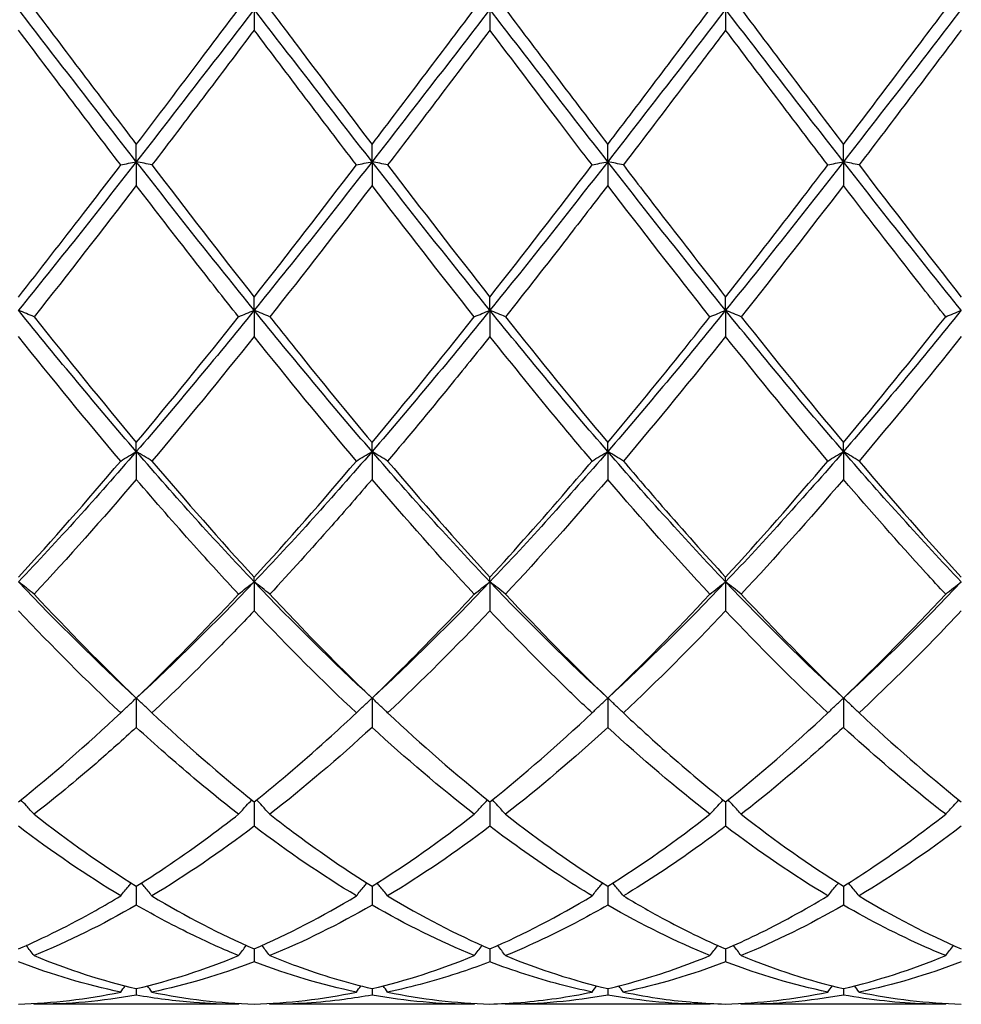
# Model space of a CAD drawing. Units: millimetres. Extents: x 27 to 963, y 27 to 673.
# Drawn here: x 638 to 647, y 475 to 485 of the extents above; entities that cross this region are included whole.
import ezdxf

# ---------------------------------------------------------------- set-up
doc = ezdxf.new("R2010")
doc.units = ezdxf.units.MM
doc.header["$LTSCALE"] = 3.333333
doc.layers.add('Visible (ISO)', color=7, linetype='Continuous', lineweight=25, true_color=0x00003f)

msp = doc.modelspace()

# ---------------------------------------------------------------- linework, layer by layer
at = {"layer": 'Visible (ISO)'}
for p, q in [((640.6138, 484.7681), (640.6138, 484.5701)), ((642.8638, 484.7681), (642.8638, 484.5701)), ((645.1138, 484.7681), (645.1138, 484.5701)), ((639.4888, 483.3132), (639.4888, 483.4778)), ((641.7388, 483.3132), (641.7388, 483.4778)), ((643.9888, 483.3132), (643.9888, 483.4778)), ((646.2388, 483.3132), (646.2388, 483.4778)), ((639.4888, 483.3132), (639.4888, 483.0868)), ((641.7388, 483.3132), (641.7388, 483.0868)), ((643.9888, 483.3132), (643.9888, 483.0868)), ((646.2388, 483.3132), (646.2388, 483.0868)), ((640.6138, 481.8942), (640.6138, 482.0213)), ((642.8638, 481.8942), (642.8638, 482.0213)), ((645.1138, 481.8942), (645.1138, 482.0213)), ((640.6138, 481.8942), (640.6138, 481.6448)), ((642.8638, 481.8942), (642.8638, 481.6448)), ((645.1138, 481.8942), (645.1138, 481.6448)), ((639.4888, 480.546), (639.4888, 480.6325)), ((641.7388, 480.546), (641.7388, 480.6325)), ((643.9888, 480.546), (643.9888, 480.6325)), ((646.2388, 480.546), (646.2388, 480.6325)), ((639.4888, 480.546), (639.4888, 480.2797)), ((641.7388, 480.546), (641.7388, 480.2797)), ((643.9888, 480.546), (643.9888, 480.2797)), ((646.2388, 480.546), (646.2388, 480.2797)), ((640.6138, 479.3017), (640.6138, 479.3455)), ((640.6138, 479.3017), (640.6138, 479.0252)), ((642.8638, 479.3017), (642.8638, 479.3455)), ((642.8638, 479.3017), (642.8638, 479.0252)), ((645.1138, 479.3017), (645.1138, 479.3455)), ((645.1138, 479.3017), (645.1138, 479.0252)), ((639.4888, 478.192), (639.4888, 477.9121)), ((641.7388, 478.192), (641.7388, 477.9121)), ((643.9888, 478.192), (643.9888, 477.9121)), ((646.2388, 478.192), (646.2388, 477.9121)), ((640.6138, 477.2004), (640.6138, 476.9677)), ((642.8638, 477.2004), (642.8638, 476.9677)), ((645.1138, 477.2004), (645.1138, 476.9677)), ((639.4888, 476.3952), (639.4888, 476.2155)), ((641.7388, 476.3952), (641.7388, 476.2155)), ((643.9888, 476.3952), (643.9888, 476.2155)), ((646.2388, 476.3952), (646.2388, 476.2155)), ((640.6138, 475.7962), (640.6138, 475.6738)), ((642.8638, 475.7962), (642.8638, 475.6738)), ((645.1138, 475.7962), (645.1138, 475.6738)), ((639.4888, 475.418), (639.4888, 475.3561)), ((641.7388, 475.418), (641.7388, 475.3561)), ((643.9888, 475.418), (643.9888, 475.3561)), ((646.2388, 475.418), (646.2388, 475.3561)), ((640.4645, 475.2681), (638.513, 475.2681)), ((642.7145, 475.2681), (640.763, 475.2681)), ((644.9645, 475.2681), (643.013, 475.2681)), ((647.2145, 475.2681), (645.263, 475.2681))]:
    msp.add_line(p, q, dxfattribs=at)
for points in [[(639.4888, 483.3132), (639.1138, 483.7942), (638.7388, 484.2811), (638.3638, 484.7681)], [(638.513, 484.7681), (638.8386, 484.3362), (639.1636, 483.9051), (639.4888, 483.4778)], [(640.6138, 484.7681), (640.2388, 484.2811), (639.8638, 483.7942), (639.4888, 483.3132)], [(641.7388, 483.3132), (641.3638, 483.7942), (640.9888, 484.2811), (640.6138, 484.7681)], [(642.8638, 484.7681), (642.4888, 484.2811), (642.1138, 483.7942), (641.7388, 483.3132)], [(641.7388, 483.4778), (642.0647, 483.9061), (642.3897, 484.3372), (642.7145, 484.7681)], [(643.9888, 483.3132), (643.6138, 483.7942), (643.2388, 484.2811), (642.8638, 484.7681)], [(643.013, 484.7681), (643.3378, 484.3372), (643.6628, 483.9061), (643.9888, 483.4778)], [(645.1138, 484.7681), (644.7388, 484.2811), (644.3638, 483.7942), (643.9888, 483.3132)], [(643.9888, 483.4778), (644.3139, 483.905), (644.6389, 484.3361), (644.9645, 484.7681)], [(646.2388, 483.3132), (645.8638, 483.7942), (645.4888, 484.2811), (645.1138, 484.7681)], [(645.263, 484.7681), (645.5888, 484.336), (645.9138, 483.9049), (646.2388, 483.4778)], [(647.3638, 484.7681), (646.9888, 484.2811), (646.6138, 483.7942), (646.2388, 483.3132)], [(639.3395, 483.2819), (639.0137, 483.7088), (638.6887, 484.1392), (638.3638, 484.5701)], [(640.6138, 484.5701), (640.2888, 484.1392), (639.9638, 483.7088), (639.638, 483.2819)], [(641.5895, 483.2819), (641.2647, 483.7076), (640.9397, 484.1379), (640.6138, 484.5701)], [(642.8638, 484.5701), (642.538, 484.1381), (642.213, 483.7077), (641.888, 483.2819)], [(646.0895, 483.2819), (645.7639, 483.7086), (645.4389, 484.139), (645.1138, 484.5701)], [(647.3638, 484.5701), (647.0389, 484.1394), (646.7139, 483.709), (646.388, 483.2819)], [(639.4888, 483.3132), (639.1138, 482.8323), (638.7388, 482.3573), (638.3638, 481.8942)], [(640.6138, 481.8942), (640.2388, 482.3573), (639.8638, 482.8323), (639.4888, 483.3132)], [(641.7388, 483.3132), (641.3638, 482.8323), (640.9888, 482.3573), (640.6138, 481.8942)], [(642.8638, 481.8942), (642.4888, 482.3573), (642.1138, 482.8323), (641.7388, 483.3132)], [(643.9888, 483.3132), (643.6138, 482.8323), (643.2388, 482.3573), (642.8638, 481.8942)], [(645.1138, 481.8942), (644.7388, 482.3573), (644.3638, 482.8323), (643.9888, 483.3132)], [(646.2388, 483.3132), (645.8638, 482.8323), (645.4888, 482.3573), (645.1138, 481.8942)], [(647.3638, 481.8942), (646.9888, 482.3573), (646.6138, 482.8323), (646.2388, 483.3132)], [(639.638, 483.2819), (639.9627, 482.8565), (640.2877, 482.4353), (640.6138, 482.0213)], [(640.6138, 482.0213), (640.9397, 482.4352), (641.2647, 482.8564), (641.5895, 483.2819)], [(641.888, 483.2819), (642.2137, 482.8553), (642.5387, 482.4341), (642.8638, 482.0213)], [(642.8638, 482.0213), (643.1889, 482.4341), (643.5139, 482.8553), (643.8395, 483.2819)], [(646.388, 483.2819), (646.7129, 482.8563), (647.0379, 482.4351), (647.3638, 482.0213)], [(639.4888, 483.0868), (639.1638, 482.6626), (638.8388, 482.2435), (638.513, 481.8324)], [(641.7388, 483.0868), (641.413, 482.6615), (641.088, 482.2424), (640.763, 481.8324)], [(642.7145, 481.8324), (642.3888, 482.2433), (642.0638, 482.6624), (641.7388, 483.0868)], [(644.9645, 481.8324), (644.6398, 482.2421), (644.3147, 482.6612), (643.9888, 483.0868)], [(646.2388, 483.0868), (645.9139, 482.6627), (645.5889, 482.2436), (645.263, 481.8324)], [(639.4888, 480.546), (639.1138, 480.9798), (638.7388, 481.4311), (638.3638, 481.8942)], [(638.513, 481.8324), (638.8386, 481.4217), (639.1636, 481.0208), (639.4888, 480.6325)], [(640.6138, 481.8942), (640.2388, 481.4311), (639.8638, 480.9798), (639.4888, 480.546)], [(639.4888, 480.6325), (639.8147, 481.0217), (640.1397, 481.4227), (640.4645, 481.8324)], [(641.7388, 480.546), (641.3638, 480.9798), (640.9888, 481.4311), (640.6138, 481.8942)], [(642.8638, 481.8942), (642.4888, 481.4311), (642.1138, 480.9798), (641.7388, 480.546)], [(641.7388, 480.6325), (642.0639, 481.0207), (642.3889, 481.4216), (642.7145, 481.8324)], [(643.9888, 480.546), (643.6138, 480.9798), (643.2388, 481.4311), (642.8638, 481.8942)], [(643.013, 481.8324), (643.3378, 481.4226), (643.6628, 481.0217), (643.9888, 480.6325)], [(645.1138, 481.8942), (644.7388, 481.4311), (644.3638, 480.9798), (643.9888, 480.546)], [(646.2388, 480.546), (645.8638, 480.9798), (645.4888, 481.4311), (645.1138, 481.8942)], [(645.263, 481.8324), (645.5888, 481.4215), (645.9138, 481.0206), (646.2388, 480.6325)], [(647.3638, 481.8942), (646.9888, 481.4311), (646.6138, 480.9798), (646.2388, 480.546)], [(646.2388, 480.6325), (646.5646, 481.0216), (646.8896, 481.4225), (647.2145, 481.8324)], [(639.3395, 480.4552), (639.0137, 480.8402), (638.6887, 481.2377), (638.3638, 481.6448)], [(640.6138, 481.6448), (640.288, 481.2367), (639.963, 480.8393), (639.638, 480.4552)], [(641.5895, 480.4552), (641.2647, 480.8391), (640.9397, 481.2365), (640.6138, 481.6448)], [(645.1138, 481.6448), (644.7889, 481.2379), (644.4639, 480.8404), (644.138, 480.4552)], [(646.0895, 480.4552), (645.7639, 480.84), (645.4389, 481.2375), (645.1138, 481.6448)], [(647.3638, 481.6448), (647.0381, 481.2368), (646.7131, 480.8394), (646.388, 480.4552)], [(639.4888, 480.546), (639.1138, 480.1121), (638.7388, 479.6956), (638.3638, 479.3017)], [(640.6138, 479.3017), (640.2388, 479.6956), (639.8638, 480.1121), (639.4888, 480.546)], [(641.7388, 480.546), (641.3638, 480.1121), (640.9888, 479.6956), (640.6138, 479.3017)], [(642.8638, 479.3017), (642.4888, 479.6956), (642.1138, 480.1121), (641.7388, 480.546)], [(643.9888, 480.546), (643.6138, 480.1121), (643.2388, 479.6956), (642.8638, 479.3017)], [(645.1138, 479.3017), (644.7388, 479.6956), (644.3638, 480.1121), (643.9888, 480.546)], [(646.2388, 480.546), (645.8638, 480.1121), (645.4888, 479.6956), (645.1138, 479.3017)], [(647.3638, 479.3017), (646.9888, 479.6956), (646.6138, 480.1121), (646.2388, 480.546)], [(638.3638, 479.3455), (638.6897, 479.7005), (639.0147, 480.0713), (639.3395, 480.4552)], [(639.638, 480.4552), (639.9627, 480.0714), (640.2877, 479.7006), (640.6138, 479.3455)], [(640.6138, 479.3455), (640.9389, 479.6995), (641.2639, 480.0703), (641.5895, 480.4552)], [(641.888, 480.4552), (642.2137, 480.0703), (642.5387, 479.6995), (642.8638, 479.3455)], [(645.1138, 479.3455), (645.4396, 479.7003), (645.7646, 480.0711), (646.0895, 480.4552)], [(646.388, 480.4552), (646.7129, 480.0712), (647.0379, 479.7004), (647.3638, 479.3455)], [(639.4888, 480.2797), (639.163, 479.8989), (638.838, 479.5329), (638.513, 479.1841)], [(642.7145, 479.1841), (642.3888, 479.5336), (642.0638, 479.8997), (641.7388, 480.2797)], [(643.9888, 480.2797), (643.6639, 479.9), (643.3389, 479.5339), (643.013, 479.1841)], [(644.9645, 479.1841), (644.6398, 479.5326), (644.3147, 479.8986), (643.9888, 480.2797)], [(646.2388, 480.2797), (645.9131, 479.899), (645.5881, 479.533), (645.263, 479.1841)], [(639.4888, 478.192), (639.1138, 478.5363), (638.7388, 478.9077), (638.3638, 479.3017)], [(640.6138, 479.3017), (640.2388, 478.9077), (639.8638, 478.5363), (639.4888, 478.192)], [(641.7388, 478.192), (641.3638, 478.5363), (640.9888, 478.9077), (640.6138, 479.3017)], [(642.8638, 479.3017), (642.4888, 478.9077), (642.1138, 478.5363), (641.7388, 478.192)], [(643.9888, 478.192), (643.6138, 478.5363), (643.2388, 478.9077), (642.8638, 479.3017)], [(645.1138, 479.3017), (644.7388, 478.9077), (644.3638, 478.5363), (643.9888, 478.192)], [(646.2388, 478.192), (645.8638, 478.5363), (645.4888, 478.9077), (645.1138, 479.3017)], [(647.3638, 479.3017), (646.9888, 478.9077), (646.6138, 478.5363), (646.2388, 478.192)], [(638.513, 479.1841), (638.8386, 478.8347), (639.1636, 478.5033), (639.4888, 478.192)], [(639.4888, 478.192), (639.8139, 478.5032), (640.1389, 478.8346), (640.4645, 479.1841)], [(643.013, 479.1841), (643.3378, 478.8355), (643.6628, 478.504), (643.9888, 478.192)], [(643.9888, 478.192), (644.3146, 478.5039), (644.6396, 478.8354), (644.9645, 479.1841)], [(645.263, 479.1841), (645.5888, 478.8345), (645.9138, 478.5031), (646.2388, 478.192)], [(646.2388, 478.192), (646.5637, 478.5031), (646.8887, 478.8345), (647.2145, 479.1841)], [(639.3395, 478.0506), (639.0137, 478.3561), (638.6887, 478.6818), (638.3638, 479.0252)], [(641.5895, 478.0506), (641.2647, 478.3553), (640.9397, 478.6808), (640.6138, 479.0252)], [(642.8638, 479.0252), (642.5389, 478.682), (642.2139, 478.3563), (641.888, 478.0506)], [(645.1138, 479.0252), (644.7881, 478.6811), (644.4631, 478.3555), (644.138, 478.0506)], [(646.0895, 478.0506), (645.7639, 478.356), (645.4389, 478.6816), (645.1138, 479.0252)], [(638.3638, 477.2004), (638.6889, 477.4611), (639.0139, 477.7451), (639.3395, 478.0506)], [(639.638, 478.0506), (639.9627, 477.746), (640.2877, 477.4619), (640.6138, 477.2004)], [(641.888, 478.0506), (642.2137, 477.7451), (642.5387, 477.4611), (642.8638, 477.2004)], [(642.8638, 477.2004), (643.1896, 477.4617), (643.5146, 477.7458), (643.8395, 478.0506)], [(645.1138, 477.2004), (645.4387, 477.461), (645.7637, 477.745), (646.0895, 478.0506)], [(646.388, 478.0506), (646.7129, 477.7458), (647.0379, 477.4617), (647.3638, 477.2004)], [(641.7388, 477.9121), (641.4139, 477.6138), (641.0889, 477.3365), (640.763, 477.0824)], [(642.7145, 477.0824), (642.3888, 477.3364), (642.0638, 477.6136), (641.7388, 477.9121)], [(643.9888, 477.9121), (643.6631, 477.613), (643.3381, 477.3359), (643.013, 477.0824)], [(644.9645, 477.0824), (644.6398, 477.3356), (644.3147, 477.6127), (643.9888, 477.9121)], [(638.513, 477.0824), (638.8386, 476.8286), (639.1636, 476.599), (639.4888, 476.3952)], [(641.7388, 476.3952), (642.0646, 476.5994), (642.3896, 476.8291), (642.7145, 477.0824)], [(643.013, 477.0824), (643.3378, 476.8292), (643.6628, 476.5995), (643.9888, 476.3952)], [(643.9888, 476.3952), (644.3137, 476.5989), (644.6387, 476.8284), (644.9645, 477.0824)], [(645.263, 477.0824), (645.5888, 476.8284), (645.9138, 476.5989), (646.2388, 476.3952)], [(639.3395, 476.3035), (639.0137, 476.4997), (638.6887, 476.7217), (638.3638, 476.9677)], [(640.6138, 476.9677), (640.2889, 476.7218), (639.9639, 476.4998), (639.638, 476.3035)], [(641.5895, 476.3035), (641.2647, 476.4991), (640.9397, 476.721), (640.6138, 476.9677)], [(642.8638, 476.9677), (642.5381, 476.7211), (642.2131, 476.4993), (641.888, 476.3035)], [(646.0895, 476.3035), (645.7639, 476.4996), (645.4389, 476.7216), (645.1138, 476.9677)], [(647.3638, 476.9677), (647.039, 476.7219), (646.714, 476.4998), (646.388, 476.3035)], [(639.638, 476.3035), (639.9627, 476.108), (640.2877, 475.9383), (640.6138, 475.7962)], [(640.6138, 475.7962), (640.9396, 475.9383), (641.2646, 476.1078), (641.5895, 476.3035)], [(641.888, 476.3035), (642.2137, 476.1074), (642.5387, 475.9379), (642.8638, 475.7962)], [(642.8638, 475.7962), (643.1887, 475.9379), (643.5137, 476.1073), (643.8395, 476.3035)], [(646.388, 476.3035), (646.7129, 476.1079), (647.0379, 475.9383), (647.3638, 475.7962)], [(639.4888, 476.2155), (639.1639, 476.0279), (638.8389, 475.8666), (638.513, 475.733)], [(641.7388, 476.2155), (641.4131, 476.0274), (641.0881, 475.8663), (640.763, 475.733)], [(642.7145, 475.733), (642.3888, 475.8665), (642.0638, 476.0278), (641.7388, 476.2155)], [(644.9645, 475.733), (644.6398, 475.8662), (644.3147, 476.0272), (643.9888, 476.2155)], [(646.2388, 476.2155), (645.914, 476.028), (645.589, 475.8667), (645.263, 475.733)], [(638.513, 475.733), (638.8386, 475.5996), (639.1636, 475.4944), (639.4888, 475.418)], [(639.4888, 475.418), (639.8146, 475.4945), (640.1396, 475.5998), (640.4645, 475.733)], [(641.7388, 475.418), (642.0637, 475.4943), (642.3887, 475.5995), (642.7145, 475.733)], [(643.013, 475.733), (643.3378, 475.5999), (643.6628, 475.4946), (643.9888, 475.418)], [(645.263, 475.733), (645.5888, 475.5995), (645.9138, 475.4943), (646.2388, 475.418)], [(646.2388, 475.418), (646.5642, 475.4944), (646.8893, 475.5997), (647.2145, 475.733)], [(639.3395, 475.385), (639.0137, 475.4526), (638.6887, 475.5492), (638.3638, 475.6738)], [(640.6138, 475.6738), (640.2881, 475.5489), (639.9631, 475.4525), (639.638, 475.385)], [(641.5895, 475.385), (641.2647, 475.4524), (640.9397, 475.5488), (640.6138, 475.6738)], [(645.1138, 475.6738), (644.789, 475.5493), (644.464, 475.4527), (644.138, 475.385)], [(646.0895, 475.385), (645.7639, 475.4526), (645.4389, 475.5491), (645.1138, 475.6738)], [(647.3638, 475.6738), (647.0382, 475.549), (646.7132, 475.4525), (646.388, 475.385)], [(639.3395, 475.385), (639.3539, 475.4047), (639.3684, 475.4243), (639.383, 475.4439)], [(639.638, 475.385), (639.6236, 475.4047), (639.6091, 475.4243), (639.5945, 475.4439)], [(641.5895, 475.385), (641.6039, 475.4047), (641.6184, 475.4243), (641.633, 475.4439)], [(641.888, 475.385), (641.8736, 475.4047), (641.8591, 475.4243), (641.8445, 475.4439)], [(643.8395, 475.385), (643.8539, 475.4047), (643.8684, 475.4243), (643.883, 475.4439)], [(644.138, 475.385), (644.1236, 475.4047), (644.1091, 475.4243), (644.0945, 475.4439)], [(646.0895, 475.385), (646.1039, 475.4047), (646.1184, 475.4243), (646.133, 475.4439)], [(646.388, 475.385), (646.3736, 475.4047), (646.3591, 475.4243), (646.3445, 475.4439)], [(638.3638, 475.2701), (638.6896, 475.2791), (639.0146, 475.3176), (639.3395, 475.385)], [(639.4888, 475.3561), (639.1631, 475.2974), (638.8381, 475.2681), (638.513, 475.2681)], [(639.638, 475.385), (639.9627, 475.3177), (640.2877, 475.2791), (640.6138, 475.2701)], [(640.6138, 475.2701), (640.9387, 475.2791), (641.2637, 475.3174), (641.5895, 475.385)], [(642.7145, 475.2681), (642.3888, 475.2681), (642.0638, 475.2975), (641.7388, 475.3561)], [(641.888, 475.385), (642.2137, 475.3175), (642.5387, 475.2791), (642.8638, 475.2701)], [(643.9888, 475.3561), (643.664, 475.2976), (643.339, 475.2681), (643.013, 475.2681)], [(644.9645, 475.2681), (644.6398, 475.2681), (644.3147, 475.2974), (643.9888, 475.3561)], [(645.1138, 475.2701), (645.4392, 475.2791), (645.7643, 475.3175), (646.0895, 475.385)], [(646.2388, 475.3561), (645.9132, 475.2974), (645.5882, 475.2681), (645.263, 475.2681)], [(646.388, 475.385), (646.7129, 475.3176), (647.0379, 475.2791), (647.3638, 475.2701)], [(638.513, 475.2681), (638.5111, 475.2707), (638.5092, 475.2734), (638.5072, 475.276)], [(640.4645, 475.2681), (640.4664, 475.2707), (640.4684, 475.2734), (640.4703, 475.276)], [(640.763, 475.2681), (640.7611, 475.2707), (640.7592, 475.2734), (640.7572, 475.276)], [(642.7145, 475.2681), (642.7164, 475.2707), (642.7184, 475.2734), (642.7203, 475.276)], [(643.013, 475.2681), (643.0111, 475.2707), (643.0092, 475.2734), (643.0072, 475.276)], [(644.9645, 475.2681), (644.9664, 475.2707), (644.9684, 475.2734), (644.9703, 475.276)], [(645.263, 475.2681), (645.2611, 475.2707), (645.2592, 475.2734), (645.2572, 475.276)], [(647.2145, 475.2681), (647.2164, 475.2707), (647.2184, 475.2734), (647.2203, 475.276)]]:
    msp.add_open_spline(points, degree=3, dxfattribs=at)
for points, knots in [([(639.4888, 483.4778), (639.6951, 483.749), (639.9018, 484.0222), (640.2277, 484.454), (640.3462, 484.6111), (640.4645, 484.7681)], [2.2289865, 2.2289865, 2.2289865, 2.2289865, 2.3322703, 2.3322703, 2.3913996, 2.3913996, 2.3913996, 2.3913996]), ([(640.763, 484.7681), (640.8474, 484.6561), (640.9319, 484.544), (641.2579, 484.1119), (641.4985, 483.7935), (641.7388, 483.4778)], [32.0265618, 32.0265618, 32.0265618, 32.0265618, 32.068717, 32.068717, 32.1890127, 32.1890127, 32.1890127, 32.1890127]), ([(646.2388, 483.4778), (646.4842, 483.8004), (646.7302, 484.1258), (647.0561, 484.558), (647.1354, 484.6631), (647.2145, 484.7681)], [2.7923985, 2.7923985, 2.7923985, 2.7923985, 2.9153379, 2.9153379, 2.9548509, 2.9548509, 2.9548509, 2.9548509]), ([(643.8395, 483.2819), (643.7366, 483.4168), (643.6336, 483.5522), (643.3077, 483.9817), (643.0855, 484.276), (642.8638, 484.5701)], [17.4406229, 17.4406229, 17.4406229, 17.4406229, 17.4920274, 17.4920274, 17.6030506, 17.6030506, 17.6030506, 17.6030506]), ([(645.1138, 484.5701), (644.9857, 484.4003), (644.8574, 484.2303), (644.5316, 483.7992), (644.3346, 483.5395), (644.138, 483.2819)], [1.1021233, 1.1021233, 1.1021233, 1.1021233, 1.1661352, 1.1661352, 1.2645295, 1.2645295, 1.2645295, 1.2645295]), ([(639.3395, 483.2819), (639.3639, 483.2872), (639.3885, 483.2925), (639.4382, 483.3029), (639.4634, 483.3081), (639.4888, 483.3132)], [-0.02495535, -0.02495535, -0.02495535, -0.02495535, -0.01248371, -0.01248371, 0, 0, 0, 0]), ([(639.638, 483.2819), (639.6136, 483.2872), (639.589, 483.2925), (639.5393, 483.3029), (639.5141, 483.3081), (639.4888, 483.3132)], [-0.02495535, -0.02495535, -0.02495535, -0.02495535, -0.01248371, -0.01248371, 0, 0, 0, 0]), ([(641.5895, 483.2819), (641.6139, 483.2872), (641.6385, 483.2925), (641.6882, 483.3029), (641.7134, 483.3081), (641.7388, 483.3132)], [-0.02495535, -0.02495535, -0.02495535, -0.02495535, -0.01248371, -0.01248371, 0, 0, 0, 0]), ([(641.888, 483.2819), (641.8636, 483.2872), (641.839, 483.2925), (641.7893, 483.3029), (641.7641, 483.3081), (641.7388, 483.3132)], [-0.02495535, -0.02495535, -0.02495535, -0.02495535, -0.01248371, -0.01248371, 0, 0, 0, 0]), ([(643.8395, 483.2819), (643.8639, 483.2872), (643.8885, 483.2925), (643.9382, 483.3029), (643.9634, 483.3081), (643.9888, 483.3132)], [-0.02495535, -0.02495535, -0.02495535, -0.02495535, -0.01248371, -0.01248371, 0, 0, 0, 0]), ([(644.138, 483.2819), (644.1136, 483.2872), (644.089, 483.2925), (644.0393, 483.3029), (644.0141, 483.3081), (643.9888, 483.3132)], [-0.02495535, -0.02495535, -0.02495535, -0.02495535, -0.01248371, -0.01248371, 0, 0, 0, 0]), ([(646.0895, 483.2819), (646.1139, 483.2872), (646.1385, 483.2925), (646.1882, 483.3029), (646.2134, 483.3081), (646.2388, 483.3132)], [-0.02495535, -0.02495535, -0.02495535, -0.02495535, -0.01248371, -0.01248371, 0, 0, 0, 0]), ([(646.388, 483.2819), (646.3636, 483.2872), (646.339, 483.2925), (646.2893, 483.3029), (646.2641, 483.3081), (646.2388, 483.3132)], [-0.02495535, -0.02495535, -0.02495535, -0.02495535, -0.01248371, -0.01248371, 0, 0, 0, 0]), ([(638.3638, 482.0213), (638.5701, 482.2833), (638.7768, 482.5492), (639.1027, 482.9723), (639.2212, 483.1269), (639.3395, 483.2819)], [2.2289865, 2.2289865, 2.2289865, 2.2289865, 2.3322703, 2.3322703, 2.3913996, 2.3913996, 2.3913996, 2.3913996]), ([(644.138, 483.2819), (644.2616, 483.12), (644.3853, 482.9586), (644.7112, 482.5357), (644.9127, 482.2767), (645.1138, 482.0213)], [32.5900173, 32.5900173, 32.5900173, 32.5900173, 32.6517845, 32.6517845, 32.7524264, 32.7524264, 32.7524264, 32.7524264]), ([(645.1138, 482.0213), (645.3592, 482.333), (645.6052, 482.6501), (645.9311, 483.0747), (646.0104, 483.1782), (646.0895, 483.2819)], [2.7923985, 2.7923985, 2.7923985, 2.7923985, 2.9153379, 2.9153379, 2.9548509, 2.9548509, 2.9548509, 2.9548509]), ([(640.4645, 481.8324), (640.3225, 482.0116), (640.1802, 482.1928), (639.8543, 482.6112), (639.6714, 482.8483), (639.4888, 483.0868)], [18.004071, 18.004071, 18.004071, 18.004071, 18.075095, 18.075095, 18.1664701, 18.1664701, 18.1664701, 18.1664701]), ([(643.9888, 483.0868), (643.8607, 482.9196), (643.7324, 482.753), (643.4066, 482.3322), (643.2096, 482.0805), (643.013, 481.8324)], [1.1021233, 1.1021233, 1.1021233, 1.1021233, 1.1661352, 1.1661352, 1.2645295, 1.2645295, 1.2645295, 1.2645295]), ([(647.2145, 481.8324), (647.1508, 481.9128), (647.087, 481.9936), (646.761, 482.4083), (646.4996, 482.7462), (646.2388, 483.0868)], [16.8771587, 16.8771587, 16.8771587, 16.8771587, 16.9089599, 16.9089599, 17.0396431, 17.0396431, 17.0396431, 17.0396431]), ([(638.513, 481.8324), (638.4886, 481.8428), (638.464, 481.8532), (638.4143, 481.8738), (638.3891, 481.884), (638.3638, 481.8942)], [-0.02495535, -0.02495535, -0.02495535, -0.02495535, -0.01248371, -0.01248371, 0, 0, 0, 0]), ([(640.4645, 481.8324), (640.4889, 481.8428), (640.5135, 481.8532), (640.5632, 481.8738), (640.5884, 481.884), (640.6138, 481.8942)], [-0.02495535, -0.02495535, -0.02495535, -0.02495535, -0.01248371, -0.01248371, 0, 0, 0, 0]), ([(640.763, 481.8324), (640.7386, 481.8428), (640.714, 481.8532), (640.6643, 481.8738), (640.6391, 481.884), (640.6138, 481.8942)], [-0.02495535, -0.02495535, -0.02495535, -0.02495535, -0.01248371, -0.01248371, 0, 0, 0, 0]), ([(640.763, 481.8324), (640.8474, 481.7259), (640.9319, 481.6199), (641.2579, 481.2137), (641.4985, 480.9193), (641.7388, 480.6325)], [32.0265618, 32.0265618, 32.0265618, 32.0265618, 32.068717, 32.068717, 32.1890127, 32.1890127, 32.1890127, 32.1890127]), ([(642.7145, 481.8324), (642.7389, 481.8428), (642.7635, 481.8532), (642.8132, 481.8738), (642.8384, 481.884), (642.8638, 481.8942)], [-0.02495535, -0.02495535, -0.02495535, -0.02495535, -0.01248371, -0.01248371, 0, 0, 0, 0]), ([(643.013, 481.8324), (642.9886, 481.8428), (642.964, 481.8532), (642.9143, 481.8738), (642.8891, 481.884), (642.8638, 481.8942)], [-0.02495535, -0.02495535, -0.02495535, -0.02495535, -0.01248371, -0.01248371, 0, 0, 0, 0]), ([(643.9888, 480.6325), (644.2342, 480.9256), (644.4802, 481.2266), (644.8061, 481.6331), (644.8854, 481.7325), (644.9645, 481.8324)], [2.7923985, 2.7923985, 2.7923985, 2.7923985, 2.9153379, 2.9153379, 2.9548509, 2.9548509, 2.9548509, 2.9548509]), ([(644.9645, 481.8324), (644.9889, 481.8428), (645.0135, 481.8532), (645.0632, 481.8738), (645.0884, 481.884), (645.1138, 481.8942)], [-0.02495535, -0.02495535, -0.02495535, -0.02495535, -0.01248371, -0.01248371, 0, 0, 0, 0]), ([(645.263, 481.8324), (645.2386, 481.8428), (645.214, 481.8532), (645.1643, 481.8738), (645.1391, 481.884), (645.1138, 481.8942)], [-0.02495535, -0.02495535, -0.02495535, -0.02495535, -0.01248371, -0.01248371, 0, 0, 0, 0]), ([(647.2145, 481.8324), (647.2389, 481.8428), (647.2635, 481.8532), (647.3132, 481.8738), (647.3384, 481.884), (647.3638, 481.8942)], [-0.02495535, -0.02495535, -0.02495535, -0.02495535, -0.01248371, -0.01248371, 0, 0, 0, 0]), ([(642.8638, 481.6448), (642.7357, 481.4844), (642.6074, 481.3252), (642.2816, 480.9252), (642.0846, 480.6875), (641.888, 480.4552)], [1.1021233, 1.1021233, 1.1021233, 1.1021233, 1.1661352, 1.1661352, 1.2645295, 1.2645295, 1.2645295, 1.2645295]), ([(643.8395, 480.4552), (643.7366, 480.5768), (643.6336, 480.6999), (643.3077, 481.0932), (643.0855, 481.367), (642.8638, 481.6448)], [17.4406229, 17.4406229, 17.4406229, 17.4406229, 17.4920274, 17.4920274, 17.6030506, 17.6030506, 17.6030506, 17.6030506]), ([(639.3395, 480.4552), (639.3639, 480.4705), (639.3885, 480.4857), (639.4382, 480.5159), (639.4634, 480.531), (639.4888, 480.546)], [-0.02495535, -0.02495535, -0.02495535, -0.02495535, -0.01248371, -0.01248371, 0, 0, 0, 0]), ([(639.638, 480.4552), (639.6136, 480.4705), (639.589, 480.4857), (639.5393, 480.5159), (639.5141, 480.531), (639.4888, 480.546)], [-0.02495535, -0.02495535, -0.02495535, -0.02495535, -0.01248371, -0.01248371, 0, 0, 0, 0]), ([(641.5895, 480.4552), (641.6139, 480.4705), (641.6385, 480.4857), (641.6882, 480.5159), (641.7134, 480.531), (641.7388, 480.546)], [-0.02495535, -0.02495535, -0.02495535, -0.02495535, -0.01248371, -0.01248371, 0, 0, 0, 0]), ([(641.888, 480.4552), (641.8636, 480.4705), (641.839, 480.4857), (641.7893, 480.5159), (641.7641, 480.531), (641.7388, 480.546)], [-0.02495535, -0.02495535, -0.02495535, -0.02495535, -0.01248371, -0.01248371, 0, 0, 0, 0]), ([(643.8395, 480.4552), (643.8639, 480.4705), (643.8885, 480.4857), (643.9382, 480.5159), (643.9634, 480.531), (643.9888, 480.546)], [-0.02495535, -0.02495535, -0.02495535, -0.02495535, -0.01248371, -0.01248371, 0, 0, 0, 0]), ([(644.138, 480.4552), (644.1136, 480.4705), (644.089, 480.4857), (644.0393, 480.5159), (644.0141, 480.531), (643.9888, 480.546)], [-0.02495535, -0.02495535, -0.02495535, -0.02495535, -0.01248371, -0.01248371, 0, 0, 0, 0]), ([(646.0895, 480.4552), (646.1139, 480.4705), (646.1385, 480.4857), (646.1882, 480.5159), (646.2134, 480.531), (646.2388, 480.546)], [-0.02495535, -0.02495535, -0.02495535, -0.02495535, -0.01248371, -0.01248371, 0, 0, 0, 0]), ([(646.388, 480.4552), (646.3636, 480.4705), (646.339, 480.4857), (646.2893, 480.5159), (646.2641, 480.531), (646.2388, 480.546)], [-0.02495535, -0.02495535, -0.02495535, -0.02495535, -0.01248371, -0.01248371, 0, 0, 0, 0]), ([(642.8638, 479.3455), (643.1092, 479.6128), (643.3552, 479.8902), (643.6811, 480.2688), (643.7604, 480.3616), (643.8395, 480.4552)], [2.7923985, 2.7923985, 2.7923985, 2.7923985, 2.9153379, 2.9153379, 2.9548509, 2.9548509, 2.9548509, 2.9548509]), ([(644.138, 480.4552), (644.2616, 480.3091), (644.3853, 480.1648), (644.7112, 479.7903), (644.9127, 479.5645), (645.1138, 479.3455)], [32.5900173, 32.5900173, 32.5900173, 32.5900173, 32.6517845, 32.6517845, 32.7524264, 32.7524264, 32.7524264, 32.7524264]), ([(640.4645, 479.1841), (640.3225, 479.3366), (640.1802, 479.4925), (639.8543, 479.8567), (639.6714, 480.0662), (639.4888, 480.2797)], [18.004071, 18.004071, 18.004071, 18.004071, 18.075095, 18.075095, 18.1664701, 18.1664701, 18.1664701, 18.1664701]), ([(641.7388, 480.2797), (641.6107, 480.13), (641.4824, 479.9822), (641.1566, 479.6128), (640.9596, 479.3951), (640.763, 479.1841)], [1.1021233, 1.1021233, 1.1021233, 1.1021233, 1.1661352, 1.1661352, 1.2645295, 1.2645295, 1.2645295, 1.2645295]), ([(647.2145, 479.1841), (647.1508, 479.2525), (647.087, 479.3216), (646.761, 479.6781), (646.4996, 479.9747), (646.2388, 480.2797)], [16.8771587, 16.8771587, 16.8771587, 16.8771587, 16.9089599, 16.9089599, 17.0396431, 17.0396431, 17.0396431, 17.0396431]), ([(638.513, 479.1841), (638.4886, 479.2039), (638.464, 479.2236), (638.4143, 479.2628), (638.3891, 479.2823), (638.3638, 479.3017)], [-0.02495535, -0.02495535, -0.02495535, -0.02495535, -0.01248371, -0.01248371, 0, 0, 0, 0]), ([(640.4645, 479.1841), (640.4889, 479.2039), (640.5135, 479.2236), (640.5632, 479.2628), (640.5884, 479.2823), (640.6138, 479.3017)], [-0.02495535, -0.02495535, -0.02495535, -0.02495535, -0.01248371, -0.01248371, 0, 0, 0, 0]), ([(640.763, 479.1841), (640.7386, 479.2039), (640.714, 479.2236), (640.6643, 479.2628), (640.6391, 479.2823), (640.6138, 479.3017)], [-0.02495535, -0.02495535, -0.02495535, -0.02495535, -0.01248371, -0.01248371, 0, 0, 0, 0]), ([(642.7145, 479.1841), (642.7389, 479.2039), (642.7635, 479.2236), (642.8132, 479.2628), (642.8384, 479.2823), (642.8638, 479.3017)], [-0.02495535, -0.02495535, -0.02495535, -0.02495535, -0.01248371, -0.01248371, 0, 0, 0, 0]), ([(643.013, 479.1841), (642.9886, 479.2039), (642.964, 479.2236), (642.9143, 479.2628), (642.8891, 479.2823), (642.8638, 479.3017)], [-0.02495535, -0.02495535, -0.02495535, -0.02495535, -0.01248371, -0.01248371, 0, 0, 0, 0]), ([(644.9645, 479.1841), (644.9889, 479.2039), (645.0135, 479.2236), (645.0632, 479.2628), (645.0884, 479.2823), (645.1138, 479.3017)], [-0.02495535, -0.02495535, -0.02495535, -0.02495535, -0.01248371, -0.01248371, 0, 0, 0, 0]), ([(645.263, 479.1841), (645.2386, 479.2039), (645.214, 479.2236), (645.1643, 479.2628), (645.1391, 479.2823), (645.1138, 479.3017)], [-0.02495535, -0.02495535, -0.02495535, -0.02495535, -0.01248371, -0.01248371, 0, 0, 0, 0]), ([(647.2145, 479.1841), (647.2389, 479.2039), (647.2635, 479.2236), (647.3132, 479.2628), (647.3384, 479.2823), (647.3638, 479.3017)], [-0.02495535, -0.02495535, -0.02495535, -0.02495535, -0.01248371, -0.01248371, 0, 0, 0, 0]), ([(640.763, 479.1841), (640.8474, 479.0935), (640.9319, 479.004), (641.2579, 478.6634), (641.4985, 478.4219), (641.7388, 478.192)], [32.0265618, 32.0265618, 32.0265618, 32.0265618, 32.068717, 32.068717, 32.1890127, 32.1890127, 32.1890127, 32.1890127]), ([(641.7388, 478.192), (641.9842, 478.427), (642.2302, 478.674), (642.5561, 479.0152), (642.6354, 479.0992), (642.7145, 479.1841)], [2.7923985, 2.7923985, 2.7923985, 2.7923985, 2.9153379, 2.9153379, 2.9548509, 2.9548509, 2.9548509, 2.9548509]), ([(640.6138, 479.0252), (640.4857, 478.8899), (640.3574, 478.7571), (640.0316, 478.4273), (639.8346, 478.235), (639.638, 478.0506)], [1.1021233, 1.1021233, 1.1021233, 1.1021233, 1.1661352, 1.1661352, 1.2645295, 1.2645295, 1.2645295, 1.2645295]), ([(643.8395, 478.0506), (643.7366, 478.1471), (643.6336, 478.2458), (643.3077, 478.5644), (643.0855, 478.7909), (642.8638, 479.0252)], [17.4406229, 17.4406229, 17.4406229, 17.4406229, 17.4920274, 17.4920274, 17.6030506, 17.6030506, 17.6030506, 17.6030506]), ([(647.3638, 479.0252), (647.2749, 478.9313), (647.1859, 478.8385), (646.8599, 478.5041), (646.6237, 478.2717), (646.388, 478.0506)], [0.5386696, 0.5386696, 0.5386696, 0.5386696, 0.5830676, 0.5830676, 0.7011144, 0.7011144, 0.7011144, 0.7011144]), ([(639.3395, 478.0506), (639.3639, 478.0744), (639.3885, 478.0981), (639.4382, 478.1452), (639.4634, 478.1687), (639.4888, 478.192)], [-0.02495535, -0.02495535, -0.02495535, -0.02495535, -0.01248371, -0.01248371, 0, 0, 0, 0]), ([(639.638, 478.0506), (639.6136, 478.0744), (639.589, 478.0981), (639.5393, 478.1452), (639.5141, 478.1687), (639.4888, 478.192)], [-0.02495535, -0.02495535, -0.02495535, -0.02495535, -0.01248371, -0.01248371, 0, 0, 0, 0]), ([(641.5895, 478.0506), (641.6139, 478.0744), (641.6385, 478.0981), (641.6882, 478.1452), (641.7134, 478.1687), (641.7388, 478.192)], [-0.02495535, -0.02495535, -0.02495535, -0.02495535, -0.01248371, -0.01248371, 0, 0, 0, 0]), ([(641.888, 478.0506), (641.8636, 478.0744), (641.839, 478.0981), (641.7893, 478.1452), (641.7641, 478.1687), (641.7388, 478.192)], [-0.02495535, -0.02495535, -0.02495535, -0.02495535, -0.01248371, -0.01248371, 0, 0, 0, 0]), ([(643.8395, 478.0506), (643.8639, 478.0744), (643.8885, 478.0981), (643.9382, 478.1452), (643.9634, 478.1687), (643.9888, 478.192)], [-0.02495535, -0.02495535, -0.02495535, -0.02495535, -0.01248371, -0.01248371, 0, 0, 0, 0]), ([(644.138, 478.0506), (644.1136, 478.0744), (644.089, 478.0981), (644.0393, 478.1452), (644.0141, 478.1687), (643.9888, 478.192)], [-0.02495535, -0.02495535, -0.02495535, -0.02495535, -0.01248371, -0.01248371, 0, 0, 0, 0]), ([(646.0895, 478.0506), (646.1139, 478.0744), (646.1385, 478.0981), (646.1882, 478.1452), (646.2134, 478.1687), (646.2388, 478.192)], [-0.02495535, -0.02495535, -0.02495535, -0.02495535, -0.01248371, -0.01248371, 0, 0, 0, 0]), ([(646.388, 478.0506), (646.3636, 478.0744), (646.339, 478.0981), (646.2893, 478.1452), (646.2641, 478.1687), (646.2388, 478.192)], [-0.02495535, -0.02495535, -0.02495535, -0.02495535, -0.01248371, -0.01248371, 0, 0, 0, 0]), ([(640.6138, 477.2004), (640.8592, 477.3973), (641.1052, 477.6078), (641.4311, 477.9032), (641.5104, 477.9763), (641.5895, 478.0506)], [2.7923985, 2.7923985, 2.7923985, 2.7923985, 2.9153379, 2.9153379, 2.9548509, 2.9548509, 2.9548509, 2.9548509]), ([(644.138, 478.0506), (644.2616, 477.9346), (644.3853, 477.8216), (644.7112, 477.5321), (644.9127, 477.3617), (645.1138, 477.2004)], [32.5900173, 32.5900173, 32.5900173, 32.5900173, 32.6517845, 32.6517845, 32.7524264, 32.7524264, 32.7524264, 32.7524264]), ([(639.4888, 477.9121), (639.3607, 477.7945), (639.2324, 477.68), (638.9066, 477.398), (638.7096, 477.2357), (638.513, 477.0824)], [1.1021233, 1.1021233, 1.1021233, 1.1021233, 1.1661352, 1.1661352, 1.2645295, 1.2645295, 1.2645295, 1.2645295]), ([(640.4645, 477.0824), (640.3225, 477.1932), (640.1802, 477.3086), (639.8543, 477.5831), (639.6714, 477.7444), (639.4888, 477.9121)], [18.004071, 18.004071, 18.004071, 18.004071, 18.075095, 18.075095, 18.1664701, 18.1664701, 18.1664701, 18.1664701]), ([(646.2388, 477.9121), (646.1499, 477.8304), (646.0609, 477.7503), (645.7349, 477.4628), (645.4987, 477.2662), (645.263, 477.0824)], [0.5386696, 0.5386696, 0.5386696, 0.5386696, 0.5830676, 0.5830676, 0.7011144, 0.7011144, 0.7011144, 0.7011144]), ([(647.2145, 477.0824), (647.1508, 477.1321), (647.087, 477.1827), (646.761, 477.4462), (646.4996, 477.6725), (646.2388, 477.9121)], [16.8771587, 16.8771587, 16.8771587, 16.8771587, 16.9089599, 16.9089599, 17.0396431, 17.0396431, 17.0396431, 17.0396431]), ([(638.513, 477.0824), (638.4886, 477.1097), (638.464, 477.1368), (638.422, 477.1823), (638.4047, 477.2009), (638.3873, 477.2194)], [-0.02495535, -0.02495535, -0.02495535, -0.02495535, -0.01248371, -0.01248371, -0.00387205, -0.00387205, -0.00387205, -0.00387205]), ([(640.4645, 477.0824), (640.4889, 477.1097), (640.5135, 477.1368), (640.5555, 477.1823), (640.5728, 477.2009), (640.5902, 477.2194)], [-0.02495535, -0.02495535, -0.02495535, -0.02495535, -0.01248371, -0.01248371, -0.00387205, -0.00387205, -0.00387205, -0.00387205]), ([(640.763, 477.0824), (640.7386, 477.1097), (640.714, 477.1368), (640.672, 477.1823), (640.6547, 477.2009), (640.6373, 477.2194)], [-0.02495535, -0.02495535, -0.02495535, -0.02495535, -0.01248371, -0.01248371, -0.00387205, -0.00387205, -0.00387205, -0.00387205]), ([(642.7145, 477.0824), (642.7389, 477.1097), (642.7635, 477.1368), (642.8055, 477.1823), (642.8228, 477.2009), (642.8402, 477.2194)], [-0.02495535, -0.02495535, -0.02495535, -0.02495535, -0.01248371, -0.01248371, -0.00387205, -0.00387205, -0.00387205, -0.00387205]), ([(643.013, 477.0824), (642.9886, 477.1097), (642.964, 477.1368), (642.922, 477.1823), (642.9047, 477.2009), (642.8873, 477.2194)], [-0.02495535, -0.02495535, -0.02495535, -0.02495535, -0.01248371, -0.01248371, -0.00387205, -0.00387205, -0.00387205, -0.00387205]), ([(644.9645, 477.0824), (644.9889, 477.1097), (645.0135, 477.1368), (645.0555, 477.1823), (645.0728, 477.2009), (645.0902, 477.2194)], [-0.02495535, -0.02495535, -0.02495535, -0.02495535, -0.01248371, -0.01248371, -0.00387205, -0.00387205, -0.00387205, -0.00387205]), ([(645.263, 477.0824), (645.2386, 477.1097), (645.214, 477.1368), (645.172, 477.1823), (645.1547, 477.2009), (645.1373, 477.2194)], [-0.02495535, -0.02495535, -0.02495535, -0.02495535, -0.01248371, -0.01248371, -0.00387205, -0.00387205, -0.00387205, -0.00387205]), ([(647.2145, 477.0824), (647.2389, 477.1097), (647.2635, 477.1368), (647.3055, 477.1823), (647.3228, 477.2009), (647.3402, 477.2194)], [-0.02495535, -0.02495535, -0.02495535, -0.02495535, -0.01248371, -0.01248371, -0.00387205, -0.00387205, -0.00387205, -0.00387205]), ([(639.4888, 476.3952), (639.7342, 476.5491), (639.9802, 476.7179), (640.3061, 476.9603), (640.3854, 477.0207), (640.4645, 477.0824)], [2.7923985, 2.7923985, 2.7923985, 2.7923985, 2.9153379, 2.9153379, 2.9548509, 2.9548509, 2.9548509, 2.9548509]), ([(640.763, 477.0824), (640.8474, 477.0166), (640.9319, 476.9523), (641.2579, 476.7107), (641.4985, 476.5458), (641.7388, 476.3952)], [32.0265618, 32.0265618, 32.0265618, 32.0265618, 32.068717, 32.068717, 32.1890127, 32.1890127, 32.1890127, 32.1890127]), ([(646.2388, 476.3952), (646.3368, 476.4567), (646.435, 476.5205), (646.7608, 476.7402), (646.9878, 476.9056), (647.2145, 477.0824)], [3.3550169, 3.3550169, 3.3550169, 3.3550169, 3.4039769, 3.4039769, 3.5173878, 3.5173878, 3.5173878, 3.5173878]), ([(643.8395, 476.3035), (643.7366, 476.3655), (643.6336, 476.4301), (643.3077, 476.6428), (643.0855, 476.7998), (642.8638, 476.9677)], [17.4406229, 17.4406229, 17.4406229, 17.4406229, 17.4920274, 17.4920274, 17.6030506, 17.6030506, 17.6030506, 17.6030506]), ([(645.1138, 476.9677), (645.0249, 476.9004), (644.9359, 476.8348), (644.6099, 476.6015), (644.3737, 476.4455), (644.138, 476.3035)], [0.5386696, 0.5386696, 0.5386696, 0.5386696, 0.5830676, 0.5830676, 0.7011144, 0.7011144, 0.7011144, 0.7011144]), ([(639.3395, 476.3035), (639.3639, 476.3335), (639.3885, 476.3634), (639.4224, 476.4039), (639.4315, 476.4147), (639.4407, 476.4255)], [-0.02495535, -0.02495535, -0.02495535, -0.02495535, -0.01248371, -0.01248371, -0.00792954, -0.00792954, -0.00792954, -0.00792954]), ([(639.638, 476.3035), (639.6136, 476.3335), (639.589, 476.3634), (639.5551, 476.4039), (639.546, 476.4147), (639.5368, 476.4255)], [-0.02495535, -0.02495535, -0.02495535, -0.02495535, -0.01248371, -0.01248371, -0.00792954, -0.00792954, -0.00792954, -0.00792954]), ([(641.5895, 476.3035), (641.6139, 476.3335), (641.6385, 476.3634), (641.6724, 476.4039), (641.6815, 476.4147), (641.6907, 476.4255)], [-0.02495535, -0.02495535, -0.02495535, -0.02495535, -0.01248371, -0.01248371, -0.00792954, -0.00792954, -0.00792954, -0.00792954]), ([(641.888, 476.3035), (641.8636, 476.3335), (641.839, 476.3634), (641.8051, 476.4039), (641.796, 476.4147), (641.7868, 476.4255)], [-0.02495535, -0.02495535, -0.02495535, -0.02495535, -0.01248371, -0.01248371, -0.00792954, -0.00792954, -0.00792954, -0.00792954]), ([(643.8395, 476.3035), (643.8639, 476.3335), (643.8885, 476.3634), (643.9224, 476.4039), (643.9315, 476.4147), (643.9407, 476.4255)], [-0.02495535, -0.02495535, -0.02495535, -0.02495535, -0.01248371, -0.01248371, -0.00792954, -0.00792954, -0.00792954, -0.00792954]), ([(644.138, 476.3035), (644.1136, 476.3335), (644.089, 476.3634), (644.0551, 476.4039), (644.046, 476.4147), (644.0368, 476.4255)], [-0.02495535, -0.02495535, -0.02495535, -0.02495535, -0.01248371, -0.01248371, -0.00792954, -0.00792954, -0.00792954, -0.00792954]), ([(646.0895, 476.3035), (646.1139, 476.3335), (646.1385, 476.3634), (646.1724, 476.4039), (646.1815, 476.4147), (646.1907, 476.4255)], [-0.02495535, -0.02495535, -0.02495535, -0.02495535, -0.01248371, -0.01248371, -0.00792954, -0.00792954, -0.00792954, -0.00792954]), ([(646.388, 476.3035), (646.3636, 476.3335), (646.339, 476.3634), (646.3051, 476.4039), (646.296, 476.4147), (646.2868, 476.4255)], [-0.02495535, -0.02495535, -0.02495535, -0.02495535, -0.01248371, -0.01248371, -0.00792954, -0.00792954, -0.00792954, -0.00792954]), ([(638.3638, 475.7962), (638.6092, 475.9032), (638.8552, 476.0263), (639.1811, 476.2097), (639.2604, 476.2558), (639.3395, 476.3035)], [2.7923985, 2.7923985, 2.7923985, 2.7923985, 2.9153379, 2.9153379, 2.9548509, 2.9548509, 2.9548509, 2.9548509]), ([(644.138, 476.3035), (644.2616, 476.2291), (644.3853, 476.1583), (644.7112, 475.9823), (644.9127, 475.8839), (645.1138, 475.7962)], [32.5900173, 32.5900173, 32.5900173, 32.5900173, 32.6517845, 32.6517845, 32.7524264, 32.7524264, 32.7524264, 32.7524264]), ([(645.1138, 475.7962), (645.2118, 475.8389), (645.31, 475.8842), (645.6358, 476.043), (645.8628, 476.167), (646.0895, 476.3035)], [3.3550169, 3.3550169, 3.3550169, 3.3550169, 3.4039769, 3.4039769, 3.5173878, 3.5173878, 3.5173878, 3.5173878]), ([(640.4645, 475.733), (640.3225, 475.7913), (640.1802, 475.8549), (639.8543, 476.0127), (639.6714, 476.11), (639.4888, 476.2155)], [18.004071, 18.004071, 18.004071, 18.004071, 18.075095, 18.075095, 18.1664701, 18.1664701, 18.1664701, 18.1664701]), ([(643.9888, 476.2155), (643.8999, 476.1642), (643.8109, 476.1147), (643.4849, 475.9412), (643.2487, 475.8297), (643.013, 475.733)], [0.5386696, 0.5386696, 0.5386696, 0.5386696, 0.5830676, 0.5830676, 0.7011144, 0.7011144, 0.7011144, 0.7011144]), ([(647.2145, 475.733), (647.1508, 475.7592), (647.087, 475.7864), (646.761, 475.9309), (646.4996, 476.0648), (646.2388, 476.2155)], [16.8771587, 16.8771587, 16.8771587, 16.8771587, 16.9089599, 16.9089599, 17.0396431, 17.0396431, 17.0396431, 17.0396431]), ([(638.513, 475.733), (638.4886, 475.7651), (638.464, 475.7969), (638.439, 475.8289), (638.4388, 475.8291), (638.4386, 475.8293)], [-0.02495535, -0.02495535, -0.02495535, -0.02495535, -0.01248371, -0.01248371, -0.01239508, -0.01239508, -0.01239508, -0.01239508]), ([(640.4645, 475.733), (640.4889, 475.7651), (640.5135, 475.7969), (640.5385, 475.8289), (640.5387, 475.8291), (640.5389, 475.8293)], [-0.02495535, -0.02495535, -0.02495535, -0.02495535, -0.01248371, -0.01248371, -0.01239508, -0.01239508, -0.01239508, -0.01239508]), ([(640.763, 475.733), (640.7386, 475.7651), (640.714, 475.7969), (640.689, 475.8289), (640.6888, 475.8291), (640.6886, 475.8293)], [-0.02495535, -0.02495535, -0.02495535, -0.02495535, -0.01248371, -0.01248371, -0.01239508, -0.01239508, -0.01239508, -0.01239508]), ([(642.7145, 475.733), (642.7389, 475.7651), (642.7635, 475.7969), (642.7885, 475.8289), (642.7887, 475.8291), (642.7889, 475.8293)], [-0.02495535, -0.02495535, -0.02495535, -0.02495535, -0.01248371, -0.01248371, -0.01239508, -0.01239508, -0.01239508, -0.01239508]), ([(643.013, 475.733), (642.9886, 475.7651), (642.964, 475.7969), (642.939, 475.8289), (642.9388, 475.8291), (642.9386, 475.8293)], [-0.02495535, -0.02495535, -0.02495535, -0.02495535, -0.01248371, -0.01248371, -0.01239508, -0.01239508, -0.01239508, -0.01239508]), ([(644.9645, 475.733), (644.9889, 475.7651), (645.0135, 475.7969), (645.0385, 475.8289), (645.0387, 475.8291), (645.0389, 475.8293)], [-0.02495535, -0.02495535, -0.02495535, -0.02495535, -0.01248371, -0.01248371, -0.01239508, -0.01239508, -0.01239508, -0.01239508]), ([(645.263, 475.733), (645.2386, 475.7651), (645.214, 475.7969), (645.189, 475.8289), (645.1888, 475.8291), (645.1886, 475.8293)], [-0.02495535, -0.02495535, -0.02495535, -0.02495535, -0.01248371, -0.01248371, -0.01239508, -0.01239508, -0.01239508, -0.01239508]), ([(647.2145, 475.733), (647.2389, 475.7651), (647.2635, 475.7969), (647.2885, 475.8289), (647.2887, 475.8291), (647.2889, 475.8293)], [-0.02495535, -0.02495535, -0.02495535, -0.02495535, -0.01248371, -0.01248371, -0.01239508, -0.01239508, -0.01239508, -0.01239508]), ([(640.763, 475.733), (640.8474, 475.6984), (640.9319, 475.6657), (641.2579, 475.5467), (641.4985, 475.4744), (641.7388, 475.418)], [32.0265618, 32.0265618, 32.0265618, 32.0265618, 32.068717, 32.068717, 32.1890127, 32.1890127, 32.1890127, 32.1890127]), ([(643.9888, 475.418), (644.0868, 475.4411), (644.185, 475.4667), (644.5108, 475.5606), (644.7378, 475.6401), (644.9645, 475.733)], [3.3550169, 3.3550169, 3.3550169, 3.3550169, 3.4039769, 3.4039769, 3.5173878, 3.5173878, 3.5173878, 3.5173878]), ([(642.8638, 475.6738), (642.7749, 475.6397), (642.6859, 475.6077), (642.3599, 475.4982), (642.1237, 475.434), (641.888, 475.385)], [0.5386696, 0.5386696, 0.5386696, 0.5386696, 0.5830676, 0.5830676, 0.7011144, 0.7011144, 0.7011144, 0.7011144]), ([(643.8395, 475.385), (643.7366, 475.4064), (643.6336, 475.4307), (643.3077, 475.5167), (643.0855, 475.5888), (642.8638, 475.6738)], [17.4406229, 17.4406229, 17.4406229, 17.4406229, 17.4920274, 17.4920274, 17.6030506, 17.6030506, 17.6030506, 17.6030506]), ([(640.4645, 475.2681), (640.3225, 475.2681), (640.1802, 475.2737), (639.8543, 475.2994), (639.6714, 475.3232), (639.4888, 475.3561)], [18.004071, 18.004071, 18.004071, 18.004071, 18.075095, 18.075095, 18.1664701, 18.1664701, 18.1664701, 18.1664701]), ([(641.7388, 475.3561), (641.6499, 475.3401), (641.5609, 475.3262), (641.2349, 475.2835), (640.9987, 475.2681), (640.763, 475.2681)], [0.5386696, 0.5386696, 0.5386696, 0.5386696, 0.5830676, 0.5830676, 0.7011144, 0.7011144, 0.7011144, 0.7011144]), ([(642.8638, 475.2701), (642.9618, 475.2728), (643.06, 475.2782), (643.3858, 475.305), (643.6128, 475.338), (643.8395, 475.385)], [3.3550169, 3.3550169, 3.3550169, 3.3550169, 3.4039769, 3.4039769, 3.5173878, 3.5173878, 3.5173878, 3.5173878]), ([(644.138, 475.385), (644.2616, 475.3594), (644.3853, 475.3379), (644.7112, 475.2925), (644.9127, 475.2757), (645.1138, 475.2701)], [32.5900173, 32.5900173, 32.5900173, 32.5900173, 32.6517845, 32.6517845, 32.7524264, 32.7524264, 32.7524264, 32.7524264]), ([(647.2145, 475.2681), (647.1508, 475.2681), (647.087, 475.2692), (646.761, 475.2808), (646.4996, 475.3091), (646.2388, 475.3561)], [16.8771587, 16.8771587, 16.8771587, 16.8771587, 16.9089599, 16.9089599, 17.0396431, 17.0396431, 17.0396431, 17.0396431])]:
    msp.add_open_spline(points, degree=3, knots=knots, dxfattribs=at)

doc.saveas('drawing.dxf')
